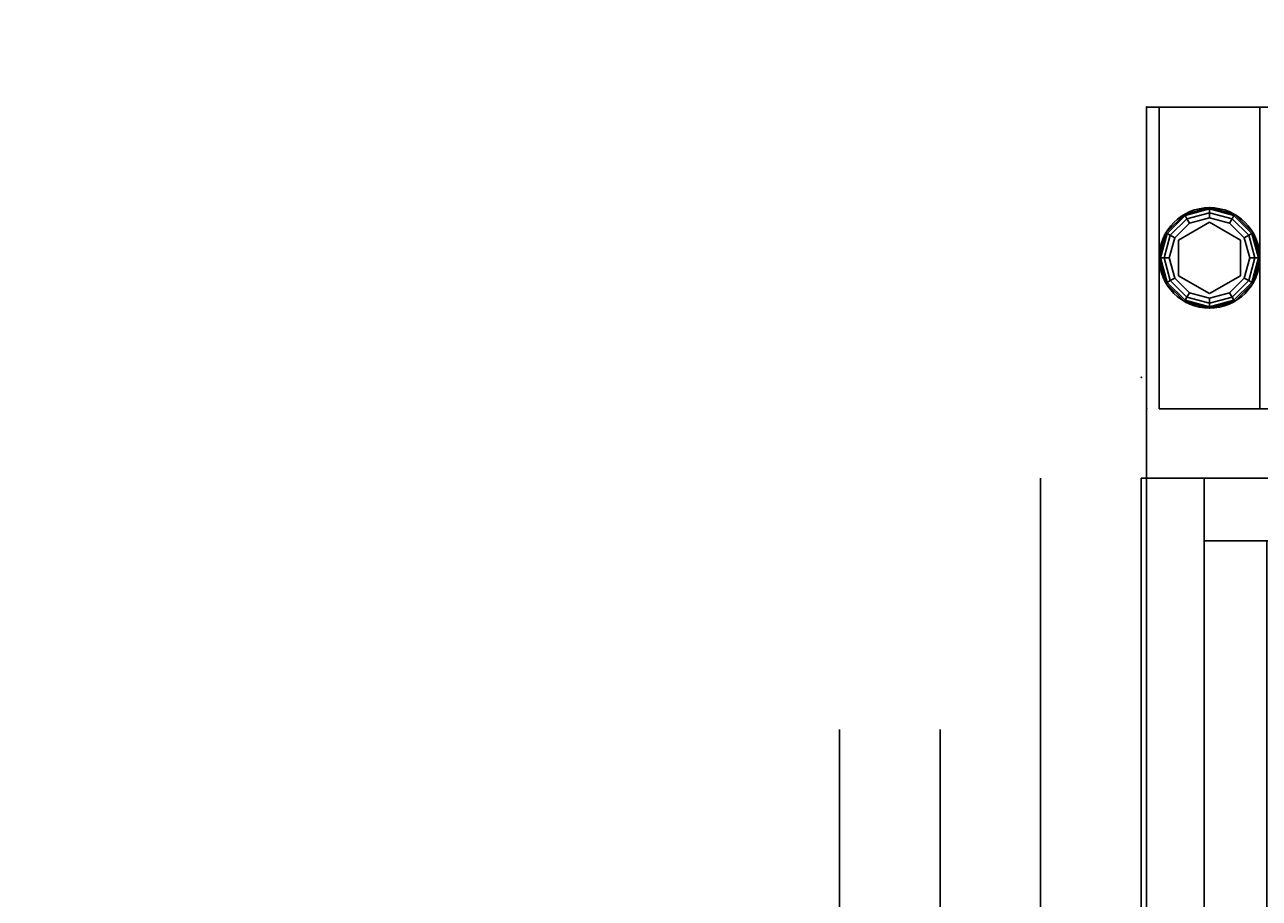
# Model space of a CAD drawing. Extents: x -287 to 289, y 26 to 211.
# Drawn here: x -153 to -140, y 165 to 174 of the extents above; entities that cross this region are included whole.
import ezdxf
from ezdxf.enums import TextEntityAlignment as Align

# ---------------------------------------------------------------- set-up
doc = ezdxf.new("R2010")
doc.units = 0
doc.header["$LTSCALE"] = 96
doc.header["$MEASUREMENT"] = 0
for name, color, linetype in [('AFUPD-3-BYLM-SV', 7, 'Continuous'), ('AFUPD-3-DWLM-SV', 7, 'Continuous'), ('AFUPD-3-KPLM-SV', 7, 'Continuous'), ('AFUPD-3-SHBK-FXBK', 7, 'Continuous'), ('AFUPD-P', 7, 'Continuous'), ('AFUWK-3-TPLM-TH', 7, 'Continuous'), ('AFUWK-P', 7, 'Continuous'), ('AFUWS-3-GDPL-FXBK', 7, 'Continuous'), ('AFUWS-3-LGPT', 7, 'Continuous'), ('AFUWS-P', 7, 'Continuous'), ('MAIN_DIMENSIONS', 7, 'Continuous'), ('MAIN_FURN', 7, 'Continuous')]:
    doc.layers.add(name, color=color, linetype=linetype)
doc.dimstyles.get("Standard").update_dxf_attribs({"dimtxt": 0.18, "dimasz": 0.18, "dimexe": 0.18, "dimexo": 0.0625, "dimgap": 0.09, "dimtad": 0, "dimtih": 1, "dimtoh": 1, "dimdec": 4, "dimzin": 0, "dimdsep": 46, "dimtxsty": 'Standard', "dimcen": 0.09, "dimadec": 0, "dimazin": 0, "dimtfac": 1, "dimtdec": 4, "dimtofl": 0, "dimtmove": 0, "dimatfit": 0, "dimfxl": 0, "dimtolj": 1, "dimtzin": 0, "dimarcsym": 0})

# ---------------------------------------------------------------- blocks, each defined once
blk = doc.blocks.new('ZN4824TP')
at = {"layer": 'AFUWK-3-TPLM-TH', "color": 42, "linetype": 'Continuous'}
for points, invisible_edges in [([(48, -24), (0, 0), (0, -24)], 1), ([(48, 0), (0, 0), (48, -24)], 2), ([(48, 0, 1), (0, -24, 1), (0, 0, 1)], 1), ([(48, -24, 1), (0, -24, 1), (48, 0, 1)], 2), ([(0, -24, 1), (0, 0), (0, 0, 1)], 1), ([(0, -24), (0, 0), (0, -24, 1)], 2), ([(0, -24), (48, -24, 1), (48, -24)], 1), ([(0, -24, 1), (48, -24, 1), (0, -24)], 2)]:
    blk.add_3dface(points, dxfattribs=dict(at, invisible_edges=invisible_edges))
at = {"layer": 'AFUWK-P', "color": 7, "linetype": 'Continuous'}
for p, q in [((0, -24), (0, 0)), ((48, -24), (0, -24))]:
    blk.add_line(p, q, dxfattribs=at)
at = {"layer": 'MAIN_FURN', "color": 7, "linetype": 'Continuous'}
blk.add_point((0, -24), dxfattribs=at)
blk = doc.blocks.new('ZN2428UL')
at = {"layer": 'AFUWS-3-GDPL-FXBK', "color": 47, "linetype": 'Continuous'}
for points, invisible_edges in [([(1.25, -22.942, 0.1), (1.067, -23.125, 0.1), (1.257, -22.954, 0.05)], 2), ([(1.25, -22.942, 0.1), (1.079, -23.132, 0.15), (1.067, -23.125, 0.1)], 1), ([(1.257, -22.954, 0.15), (1.079, -23.132, 0.15), (1.25, -22.942, 0.1)], 2), ([(1.5, -22.875, 0.1), (1.25, -22.942, 0.1), (1.5, -22.888, 0.05)], 2), ([(1.5, -22.875, 0.1), (1.257, -22.954, 0.15), (1.25, -22.942, 0.1)], 1), ([(1.5, -22.888, 0.05), (1.25, -22.942, 0.1), (1.257, -22.954, 0.05)], 1), ([(1.5, -22.888, 0.15), (1.257, -22.954, 0.15), (1.5, -22.875, 0.1)], 2), ([(1.5, -22.888, 0.05), (1.257, -22.954, 0.05), (1.5, -22.925, 0.013)], 2), ([(1.5, -22.888, 0.15), (1.275, -22.985, 0.187), (1.257, -22.954, 0.15)], 1), ([(1.5, -22.925, 0.013), (1.257, -22.954, 0.05), (1.275, -22.985, 0.013)], 1), ([(1.5, -22.925, 0.187), (1.275, -22.985, 0.187), (1.5, -22.888, 0.15)], 2), ([(1.5, -22.925, 0.013), (1.275, -22.985, 0.013), (1.5, -22.975)], 2), ([(1.275, -22.985, 0.187), (1.5, -22.925, 0.187), (1.3, -23.029, 0.2)], 2), ([(1.3, -23.029, 0.2), (1.5, -22.925, 0.187), (1.5, -22.975, 0.2)], 1), ([(1.743, -22.954, 0.05), (1.5, -22.875, 0.1), (1.5, -22.888, 0.05)], 1), ([(1.75, -22.942, 0.1), (1.5, -22.875, 0.1), (1.743, -22.954, 0.05)], 2), ([(1.75, -22.942, 0.1), (1.5, -22.888, 0.15), (1.5, -22.875, 0.1)], 1), ([(1.725, -22.985, 0.013), (1.5, -22.888, 0.05), (1.5, -22.925, 0.013)], 1), ([(1.743, -22.954, 0.05), (1.5, -22.888, 0.05), (1.725, -22.985, 0.013)], 2), ([(1.743, -22.954, 0.15), (1.5, -22.888, 0.15), (1.75, -22.942, 0.1)], 2), ([(1.743, -22.954, 0.15), (1.5, -22.925, 0.187), (1.5, -22.888, 0.15)], 1), ([(1.7, -23.029), (1.5, -22.925, 0.013), (1.5, -22.975)], 1), ([(1.725, -22.985, 0.013), (1.5, -22.925, 0.013), (1.7, -23.029)], 2), ([(1.5, -22.925, 0.187), (1.725, -22.985, 0.187), (1.5, -22.975, 0.2)], 2), ([(1.725, -22.985, 0.187), (1.5, -22.925, 0.187), (1.743, -22.954, 0.15)], 2), ([(1.921, -23.132, 0.05), (1.75, -22.942, 0.1), (1.743, -22.954, 0.05)], 1), ([(1.933, -23.125, 0.1), (1.743, -22.954, 0.15), (1.75, -22.942, 0.1)], 1), ([(1.933, -23.125, 0.1), (1.75, -22.942, 0.1), (1.921, -23.132, 0.05)], 2), ([(1.257, -22.954, 0.05), (1.067, -23.125, 0.1), (1.079, -23.132, 0.05)], 1), ([(1.257, -22.954, 0.05), (1.079, -23.132, 0.05), (1.275, -22.985, 0.013)], 2), ([(1.257, -22.954, 0.15), (1.11, -23.15, 0.187), (1.079, -23.132, 0.15)], 1), ([(1.275, -22.985, 0.013), (1.079, -23.132, 0.05), (1.11, -23.15, 0.013)], 1), ([(1.275, -22.985, 0.187), (1.11, -23.15, 0.187), (1.257, -22.954, 0.15)], 2), ([(1.275, -22.985, 0.013), (1.11, -23.15, 0.013), (1.3, -23.029)], 2), ([(1.11, -23.15, 0.187), (1.275, -22.985, 0.187), (1.154, -23.175, 0.2)], 2), ([(1.3, -23.029), (1.11, -23.15, 0.013), (1.154, -23.175)], 1), ([(1.678, -23.068, 0.25), (1.855, -23.375, 0.25), (1.145, -23.375, 0.25)], 14), ([(1.322, -23.068, 0.25), (1.678, -23.068, 0.25), (1.145, -23.375, 0.25)], 2), ([(1.145, -23.375, 0.25), (1.322, -23.068, 0.2), (1.322, -23.068, 0.25)], 1), ([(1.145, -23.375, 0.2), (1.322, -23.068, 0.2), (1.145, -23.375, 0.25)], 2), ([(1.322, -23.068, 0.2), (1.145, -23.375, 0.2), (1.154, -23.175, 0.2)], 14), ([(1.154, -23.175, 0.2), (1.275, -22.985, 0.187), (1.3, -23.029, 0.2)], 1), ([(1.154, -23.175), (1.3, -23.721), (1.3, -23.029)], 3), ([(1.3, -23.029, 0.2), (1.322, -23.068, 0.2), (1.154, -23.175, 0.2)], 3), ([(1.5, -22.975), (1.275, -22.985, 0.013), (1.3, -23.029)], 1), ([(1.5, -22.975), (1.3, -23.029), (1.5, -23.775)], 14), ([(1.5, -22.975, 0.2), (1.322, -23.068, 0.2), (1.3, -23.029, 0.2)], 3), ([(1.5, -23.775), (1.3, -23.029), (1.3, -23.721)], 3), ([(1.678, -23.068, 0.2), (1.322, -23.068, 0.2), (1.5, -22.975, 0.2)], 14), ([(1.322, -23.068, 0.25), (1.678, -23.068, 0.2), (1.678, -23.068, 0.25)], 1), ([(1.322, -23.068, 0.2), (1.678, -23.068, 0.2), (1.322, -23.068, 0.25)], 2), ([(1.7, -23.721), (1.5, -22.975), (1.5, -23.775)], 3), ([(1.7, -23.029), (1.5, -22.975), (1.7, -23.721)], 14), ([(1.7, -23.029, 0.2), (1.678, -23.068, 0.2), (1.5, -22.975, 0.2)], 3), ([(1.5, -22.975, 0.2), (1.725, -22.985, 0.187), (1.7, -23.029, 0.2)], 1), ([(1.846, -23.175, 0.2), (1.678, -23.068, 0.2), (1.7, -23.029, 0.2)], 3), ([(1.678, -23.068, 0.25), (1.855, -23.375, 0.2), (1.855, -23.375, 0.25)], 1), ([(1.678, -23.068, 0.2), (1.855, -23.375, 0.2), (1.678, -23.068, 0.25)], 2), ([(1.855, -23.375, 0.2), (1.678, -23.068, 0.2), (1.846, -23.175, 0.2)], 14), ([(1.846, -23.175), (1.725, -22.985, 0.013), (1.7, -23.029)], 1), ([(1.725, -22.985, 0.187), (1.89, -23.15, 0.187), (1.7, -23.029, 0.2)], 2), ([(1.846, -23.575), (1.7, -23.029), (1.7, -23.721)], 3), ([(1.846, -23.175), (1.7, -23.029), (1.846, -23.575)], 14), ([(1.7, -23.029, 0.2), (1.89, -23.15, 0.187), (1.846, -23.175, 0.2)], 1), ([(1.89, -23.15, 0.013), (1.743, -22.954, 0.05), (1.725, -22.985, 0.013)], 1), ([(1.921, -23.132, 0.15), (1.725, -22.985, 0.187), (1.743, -22.954, 0.15)], 1), ([(1.89, -23.15, 0.013), (1.725, -22.985, 0.013), (1.846, -23.175)], 2), ([(1.89, -23.15, 0.187), (1.725, -22.985, 0.187), (1.921, -23.132, 0.15)], 2), ([(1.921, -23.132, 0.05), (1.743, -22.954, 0.05), (1.89, -23.15, 0.013)], 2), ([(1.921, -23.132, 0.15), (1.743, -22.954, 0.15), (1.933, -23.125, 0.1)], 2), ([(1.067, -23.125, 0.1), (1, -23.375, 0.1), (1.079, -23.132, 0.05)], 2), ([(1.067, -23.125, 0.1), (1.013, -23.375, 0.15), (1, -23.375, 0.1)], 1), ([(1.079, -23.132, 0.05), (1, -23.375, 0.1), (1.013, -23.375, 0.05)], 1), ([(1.079, -23.132, 0.15), (1.013, -23.375, 0.15), (1.067, -23.125, 0.1)], 2), ([(1.079, -23.132, 0.05), (1.013, -23.375, 0.05), (1.11, -23.15, 0.013)], 2), ([(1.079, -23.132, 0.15), (1.05, -23.375, 0.187), (1.013, -23.375, 0.15)], 1), ([(1.11, -23.15, 0.013), (1.013, -23.375, 0.05), (1.05, -23.375, 0.013)], 1), ([(1.11, -23.15, 0.187), (1.05, -23.375, 0.187), (1.079, -23.132, 0.15)], 2), ([(1.11, -23.15, 0.013), (1.05, -23.375, 0.013), (1.154, -23.175)], 2), ([(1.05, -23.375, 0.187), (1.11, -23.15, 0.187), (1.1, -23.375, 0.2)], 2), ([(1.154, -23.175), (1.05, -23.375, 0.013), (1.1, -23.375)], 1), ([(1.1, -23.375, 0.2), (1.11, -23.15, 0.187), (1.154, -23.175, 0.2)], 1), ([(1.1, -23.375), (1.154, -23.575), (1.154, -23.175)], 2), ([(1.154, -23.175, 0.2), (1.145, -23.375, 0.2), (1.1, -23.375, 0.2)], 3), ([(1.154, -23.575), (1.3, -23.721), (1.154, -23.175)], 14), ([(1.9, -23.375), (1.89, -23.15, 0.013), (1.846, -23.175)], 1), ([(1.89, -23.15, 0.187), (1.95, -23.375, 0.187), (1.846, -23.175, 0.2)], 2), ([(1.9, -23.375), (1.846, -23.175), (1.846, -23.575)], 2), ([(1.9, -23.375, 0.2), (1.855, -23.375, 0.2), (1.846, -23.175, 0.2)], 3), ([(1.846, -23.175, 0.2), (1.95, -23.375, 0.187), (1.9, -23.375, 0.2)], 1), ([(1.95, -23.375, 0.013), (1.921, -23.132, 0.05), (1.89, -23.15, 0.013)], 1), ([(1.987, -23.375, 0.15), (1.89, -23.15, 0.187), (1.921, -23.132, 0.15)], 1), ([(1.95, -23.375, 0.013), (1.89, -23.15, 0.013), (1.9, -23.375)], 2), ([(1.95, -23.375, 0.187), (1.89, -23.15, 0.187), (1.987, -23.375, 0.15)], 2), ([(1.987, -23.375, 0.05), (1.933, -23.125, 0.1), (1.921, -23.132, 0.05)], 1), ([(2, -23.375, 0.1), (1.921, -23.132, 0.15), (1.933, -23.125, 0.1)], 1), ([(1.987, -23.375, 0.05), (1.921, -23.132, 0.05), (1.95, -23.375, 0.013)], 2), ([(1.987, -23.375, 0.15), (1.921, -23.132, 0.15), (2, -23.375, 0.1)], 2), ([(2, -23.375, 0.1), (1.933, -23.125, 0.1), (1.987, -23.375, 0.05)], 2), ([(1, -23.375, 0.1), (1.067, -23.625, 0.1), (1.013, -23.375, 0.05)], 2), ([(1, -23.375, 0.1), (1.079, -23.618, 0.15), (1.067, -23.625, 0.1)], 1), ([(1.013, -23.375, 0.15), (1.079, -23.618, 0.15), (1, -23.375, 0.1)], 2), ([(1.013, -23.375, 0.05), (1.079, -23.618, 0.05), (1.05, -23.375, 0.013)], 2), ([(1.013, -23.375, 0.05), (1.067, -23.625, 0.1), (1.079, -23.618, 0.05)], 1), ([(1.013, -23.375, 0.15), (1.11, -23.6, 0.187), (1.079, -23.618, 0.15)], 1), ([(1.05, -23.375, 0.187), (1.11, -23.6, 0.187), (1.013, -23.375, 0.15)], 2), ([(1.05, -23.375, 0.013), (1.11, -23.6, 0.013), (1.1, -23.375)], 2), ([(1.05, -23.375, 0.013), (1.079, -23.618, 0.05), (1.11, -23.6, 0.013)], 1), ([(1.154, -23.575, 0.2), (1.05, -23.375, 0.187), (1.1, -23.375, 0.2)], 1), ([(1.11, -23.6, 0.187), (1.05, -23.375, 0.187), (1.154, -23.575, 0.2)], 2), ([(1.1, -23.375), (1.11, -23.6, 0.013), (1.154, -23.575)], 1), ([(1.1, -23.375, 0.2), (1.145, -23.375, 0.2), (1.154, -23.575, 0.2)], 3), ([(1.145, -23.375, 0.25), (1.855, -23.375, 0.25), (1.322, -23.682, 0.25)], 3), ([(1.145, -23.375, 0.2), (1.322, -23.682, 0.2), (1.154, -23.575, 0.2)], 14), ([(1.322, -23.682, 0.25), (1.145, -23.375, 0.2), (1.145, -23.375, 0.25)], 1), ([(1.322, -23.682, 0.2), (1.145, -23.375, 0.2), (1.322, -23.682, 0.25)], 2), ([(1.322, -23.682, 0.25), (1.855, -23.375, 0.25), (1.678, -23.682, 0.25)], 1), ([(1.678, -23.682, 0.2), (1.855, -23.375, 0.2), (1.846, -23.575, 0.2)], 14), ([(1.855, -23.375, 0.25), (1.678, -23.682, 0.2), (1.678, -23.682, 0.25)], 1), ([(1.855, -23.375, 0.2), (1.678, -23.682, 0.2), (1.855, -23.375, 0.25)], 2), ([(1.846, -23.575), (1.95, -23.375, 0.013), (1.9, -23.375)], 1), ([(1.89, -23.6, 0.013), (1.95, -23.375, 0.013), (1.846, -23.575)], 2), ([(1.846, -23.575, 0.2), (1.855, -23.375, 0.2), (1.9, -23.375, 0.2)], 3), ([(1.9, -23.375, 0.2), (1.89, -23.6, 0.187), (1.846, -23.575, 0.2)], 1), ([(1.89, -23.6, 0.013), (1.987, -23.375, 0.05), (1.95, -23.375, 0.013)], 1), ([(1.921, -23.618, 0.05), (1.987, -23.375, 0.05), (1.89, -23.6, 0.013)], 2), ([(1.95, -23.375, 0.187), (1.89, -23.6, 0.187), (1.9, -23.375, 0.2)], 2), ([(1.89, -23.6, 0.187), (1.95, -23.375, 0.187), (1.921, -23.618, 0.15)], 2), ([(1.921, -23.618, 0.05), (2, -23.375, 0.1), (1.987, -23.375, 0.05)], 1), ([(1.933, -23.625, 0.1), (2, -23.375, 0.1), (1.921, -23.618, 0.05)], 2), ([(1.921, -23.618, 0.15), (1.987, -23.375, 0.15), (1.933, -23.625, 0.1)], 2), ([(1.921, -23.618, 0.15), (1.95, -23.375, 0.187), (1.987, -23.375, 0.15)], 1), ([(1.933, -23.625, 0.1), (1.987, -23.375, 0.15), (2, -23.375, 0.1)], 1), ([(1.067, -23.625, 0.1), (1.25, -23.808, 0.1), (1.079, -23.618, 0.05)], 2), ([(1.079, -23.618, 0.15), (1.257, -23.796, 0.15), (1.067, -23.625, 0.1)], 2), ([(1.067, -23.625, 0.1), (1.257, -23.796, 0.15), (1.25, -23.808, 0.1)], 1), ([(1.079, -23.618, 0.05), (1.257, -23.796, 0.05), (1.11, -23.6, 0.013)], 2), ([(1.11, -23.6, 0.187), (1.275, -23.765, 0.187), (1.079, -23.618, 0.15)], 2), ([(1.079, -23.618, 0.05), (1.25, -23.808, 0.1), (1.257, -23.796, 0.05)], 1), ([(1.079, -23.618, 0.15), (1.275, -23.765, 0.187), (1.257, -23.796, 0.15)], 1), ([(1.11, -23.6, 0.013), (1.275, -23.765, 0.013), (1.154, -23.575)], 2), ([(1.3, -23.721, 0.2), (1.11, -23.6, 0.187), (1.154, -23.575, 0.2)], 1), ([(1.11, -23.6, 0.013), (1.257, -23.796, 0.05), (1.275, -23.765, 0.013)], 1), ([(1.275, -23.765, 0.187), (1.11, -23.6, 0.187), (1.3, -23.721, 0.2)], 2), ([(1.154, -23.575), (1.275, -23.765, 0.013), (1.3, -23.721)], 1), ([(1.154, -23.575, 0.2), (1.322, -23.682, 0.2), (1.3, -23.721, 0.2)], 3), ([(1.3, -23.721, 0.2), (1.322, -23.682, 0.2), (1.5, -23.775, 0.2)], 3), ([(1.322, -23.682, 0.2), (1.678, -23.682, 0.2), (1.5, -23.775, 0.2)], 14), ([(1.678, -23.682, 0.25), (1.322, -23.682, 0.2), (1.322, -23.682, 0.25)], 1), ([(1.678, -23.682, 0.2), (1.322, -23.682, 0.2), (1.678, -23.682, 0.25)], 2), ([(1.5, -23.775, 0.2), (1.678, -23.682, 0.2), (1.7, -23.721, 0.2)], 3), ([(1.7, -23.721, 0.2), (1.678, -23.682, 0.2), (1.846, -23.575, 0.2)], 3), ([(1.7, -23.721), (1.89, -23.6, 0.013), (1.846, -23.575)], 1), ([(1.846, -23.575, 0.2), (1.725, -23.765, 0.187), (1.7, -23.721, 0.2)], 1), ([(1.725, -23.765, 0.013), (1.89, -23.6, 0.013), (1.7, -23.721)], 2), ([(1.89, -23.6, 0.187), (1.725, -23.765, 0.187), (1.846, -23.575, 0.2)], 2), ([(1.725, -23.765, 0.013), (1.921, -23.618, 0.05), (1.89, -23.6, 0.013)], 1), ([(1.725, -23.765, 0.187), (1.89, -23.6, 0.187), (1.743, -23.796, 0.15)], 2), ([(1.743, -23.796, 0.05), (1.921, -23.618, 0.05), (1.725, -23.765, 0.013)], 2), ([(1.743, -23.796, 0.15), (1.89, -23.6, 0.187), (1.921, -23.618, 0.15)], 1), ([(1.743, -23.796, 0.05), (1.933, -23.625, 0.1), (1.921, -23.618, 0.05)], 1), ([(1.743, -23.796, 0.15), (1.921, -23.618, 0.15), (1.75, -23.808, 0.1)], 2), ([(1.75, -23.808, 0.1), (1.933, -23.625, 0.1), (1.743, -23.796, 0.05)], 2), ([(1.75, -23.808, 0.1), (1.921, -23.618, 0.15), (1.933, -23.625, 0.1)], 1), ([(1.25, -23.808, 0.1), (1.5, -23.875, 0.1), (1.257, -23.796, 0.05)], 2), ([(1.257, -23.796, 0.15), (1.5, -23.862, 0.15), (1.25, -23.808, 0.1)], 2), ([(1.257, -23.796, 0.05), (1.5, -23.862, 0.05), (1.275, -23.765, 0.013)], 2), ([(1.275, -23.765, 0.187), (1.5, -23.825, 0.187), (1.257, -23.796, 0.15)], 2), ([(1.257, -23.796, 0.05), (1.5, -23.875, 0.1), (1.5, -23.862, 0.05)], 1), ([(1.257, -23.796, 0.15), (1.5, -23.825, 0.187), (1.5, -23.862, 0.15)], 1), ([(1.275, -23.765, 0.013), (1.5, -23.825, 0.013), (1.3, -23.721)], 2), ([(1.5, -23.775, 0.2), (1.275, -23.765, 0.187), (1.3, -23.721, 0.2)], 1), ([(1.275, -23.765, 0.013), (1.5, -23.862, 0.05), (1.5, -23.825, 0.013)], 1), ([(1.5, -23.825, 0.187), (1.275, -23.765, 0.187), (1.5, -23.775, 0.2)], 2), ([(1.3, -23.721), (1.5, -23.825, 0.013), (1.5, -23.775)], 1), ([(1.5, -23.775), (1.725, -23.765, 0.013), (1.7, -23.721)], 1), ([(1.7, -23.721, 0.2), (1.5, -23.825, 0.187), (1.5, -23.775, 0.2)], 1), ([(1.725, -23.765, 0.187), (1.5, -23.825, 0.187), (1.7, -23.721, 0.2)], 2), ([(1.5, -23.825, 0.013), (1.725, -23.765, 0.013), (1.5, -23.775)], 2), ([(1.5, -23.825, 0.013), (1.743, -23.796, 0.05), (1.725, -23.765, 0.013)], 1), ([(1.5, -23.862, 0.15), (1.725, -23.765, 0.187), (1.743, -23.796, 0.15)], 1), ([(1.5, -23.825, 0.187), (1.725, -23.765, 0.187), (1.5, -23.862, 0.15)], 2), ([(1.5, -23.862, 0.05), (1.743, -23.796, 0.05), (1.5, -23.825, 0.013)], 2), ([(1.5, -23.862, 0.05), (1.75, -23.808, 0.1), (1.743, -23.796, 0.05)], 1), ([(1.5, -23.875, 0.1), (1.743, -23.796, 0.15), (1.75, -23.808, 0.1)], 1), ([(1.5, -23.862, 0.15), (1.743, -23.796, 0.15), (1.5, -23.875, 0.1)], 2), ([(1.25, -23.808, 0.1), (1.5, -23.862, 0.15), (1.5, -23.875, 0.1)], 1), ([(1.5, -23.875, 0.1), (1.75, -23.808, 0.1), (1.5, -23.862, 0.05)], 2)]:
    blk.add_3dface(points, dxfattribs=dict(at, invisible_edges=invisible_edges))
at = {"layer": 'AFUWS-3-LGPT', "color": 30, "linetype": 'Continuous'}
for points, invisible_edges in [([(0, -0.125, 28), (0.562, -8, 28), (0, -23.875, 28)], 3), ([(0, -0.125, 28), (0, -23.875, 28), (0, -1.125, 27)], 14), ([(0, -1.125, 27), (0, -23.875, 28), (0, -22.875, 27)], 3), ([(0.562, -8, 28), (0.562, -16, 28), (0, -23.875, 28)], 15), ([(0, -23.875, 28), (0.562, -16, 28), (0.562, -17.5, 28)], 15), ([(0, -23.875, 28), (0.562, -17.5, 28), (0.588, -17.594, 28)], 13), ([(0, -23.875, 28), (2.088, -17.594, 28), (3, -23.875, 28)], 3), ([(0.912, -17.594, 28), (2.088, -17.594, 28), (0, -23.875, 28)], 15), ([(0.844, -17.662, 28), (0.912, -17.594, 28), (0, -23.875, 28)], 14), ([(0.588, -17.594, 28), (0.656, -17.662, 28), (0, -23.875, 28)], 14), ([(0, -23.875, 28), (0.75, -17.688, 28), (0.844, -17.662, 28)], 13), ([(0.656, -17.662, 28), (0.75, -17.688, 28), (0, -23.875, 28)], 14), ([(3, -23.875, 28), (2.088, -17.594, 28), (2.156, -17.662, 28)], 13), ([(2.156, -17.662, 28), (2.25, -17.688, 28), (3, -23.875, 28)], 14), ([(2.25, -17.688, 28), (2.344, -17.662, 28), (3, -23.875, 28)], 14), ([(3, -23.875, 28), (2.344, -17.662, 28), (3, -17.937, 28)], 3), ([(3, -23.875, 28), (3, -17.937, 28), (3, -22.875, 27)], 14), ([(0, -22.875, 0.25), (3, -23.875, 0.25), (3, -22.875, 0.25)], 1), ([(0, -23.875, 0.25), (3, -23.875, 0.25), (0, -22.875, 0.25)], 2), ([(0, -22.875, 27), (0, -23.875, 0.25), (0, -22.875, 0.25)], 1), ([(0, -23.875, 28), (0, -23.875, 0.25), (0, -22.875, 27)], 14), ([(3, -23.875, 0.25), (3, -23.875, 28), (3, -22.875, 27)], 14), ([(3, -22.875, 27), (3, -22.875, 0.25), (3, -23.875, 0.25)], 12), ([(3, -23.875, 28), (0, -23.875, 0.25), (0, -23.875, 28)], 1), ([(3, -23.875, 0.25), (0, -23.875, 0.25), (3, -23.875, 28)], 2)]:
    blk.add_3dface(points, dxfattribs=dict(at, invisible_edges=invisible_edges))
at = {"layer": 'AFUWS-P', "color": 7, "linetype": 'Continuous'}
for p, q in [((0, -23.875), (0, -0.125)), ((3, -17.937), (3, -23.875)), ((1.322, -23.068), (1.145, -23.375)), ((1.678, -23.068), (1.322, -23.068)), ((1.855, -23.375), (1.678, -23.068)), ((1.145, -23.375), (1.322, -23.682)), ((1.678, -23.682), (1.855, -23.375)), ((1.322, -23.682), (1.678, -23.682)), ((3, -23.875), (0, -23.875))]:
    blk.add_line(p, q, dxfattribs=at)
blk.add_circle((1.5, -23.375), 0.5, dxfattribs=at)
at = {"layer": 'MAIN_FURN', "color": 7, "linetype": 'Continuous'}
for p in [(0, -24), (3, -24)]:
    blk.add_point(p, dxfattribs=at)
blk = doc.blocks.new('MO161928NTBBF')
at = {"layer": 'AFUPD-3-BYLM-SV', "color": 42, "linetype": 'Continuous'}
for points, invisible_edges in [([(1, 0.625, 28), (1, 19.25, 28), (1.625, 18.625, 28)], 14), ([(1, 0.625, 28), (1, 19.25), (1, 19.25, 28)], 1), ([(1, 0.625), (1, 19.25), (1, 0.625, 28)], 2), ([(1, 0.625), (1.625, 18.625), (1, 19.25)], 3), ([(1.625, 0.625, 28), (1, 0.625, 28), (1.625, 18.625, 28)], 2), ([(1.625, 0.625), (1.625, 18.625), (1, 0.625)], 2), ([(1.625, 0.625), (1.625, 18.625, 28), (1.625, 18.625)], 1), ([(1.625, 0.625, 28), (1.625, 18.625, 28), (1.625, 0.625)], 2), ([(1.625, 0.625, 28), (1, 0.625), (1, 0.625, 28)], 1), ([(1.625, 0.625), (1, 0.625), (1.625, 0.625, 28)], 2)]:
    blk.add_3dface(points, dxfattribs=dict(at, invisible_edges=invisible_edges))
at = {"layer": 'AFUPD-3-DWLM-SV', "color": 42, "linetype": 'Continuous'}
for points, invisible_edges in [([(1, 0.625, 16), (16.25, 0.625, 4), (16.25, 0.625, 16)], 1), ([(1, 0.625, 4), (16.25, 0.625, 4), (1, 0.625, 16)], 2), ([(16.25, 0.625, 4), (1, 0, 4), (16.25, 0, 4)], 1), ([(1, 0.625, 4), (1, 0, 4), (16.25, 0.625, 4)], 2), ([(16.25, 0, 16), (1, 0.625, 16), (16.25, 0.625, 16)], 1), ([(1, 0, 16), (1, 0.625, 16), (16.25, 0, 16)], 2), ([(1, 0.625, 4), (1, 0, 16), (1, 0, 4)], 1), ([(1, 0.625, 16), (1, 0, 16), (1, 0.625, 4)], 2), ([(1, 0.625, 28), (16.25, 0.625, 22), (16.25, 0.625, 28)], 1), ([(1, 0.625, 22), (16.25, 0.625, 22), (1, 0.625, 28)], 2), ([(16.25, 0.625, 22), (1, 0, 22), (16.25, 0, 22)], 1), ([(1, 0.625, 22), (1, 0, 22), (16.25, 0.625, 22)], 2), ([(16.25, 0, 28), (1, 0.625, 28), (16.25, 0.625, 28)], 1), ([(1, 0, 28), (1, 0.625, 28), (16.25, 0, 28)], 2), ([(1, 0.625, 22), (1, 0, 28), (1, 0, 22)], 1), ([(1, 0.625, 28), (1, 0, 28), (1, 0.625, 22)], 2), ([(1, 0.625, 22), (16.25, 0.625, 16), (16.25, 0.625, 22)], 1), ([(1, 0.625, 16), (16.25, 0.625, 16), (1, 0.625, 22)], 2), ([(16.25, 0.625, 16), (1, 0, 16), (16.25, 0, 16)], 1), ([(1, 0.625, 16), (1, 0, 16), (16.25, 0.625, 16)], 2), ([(16.25, 0, 22), (1, 0.625, 22), (16.25, 0.625, 22)], 1), ([(1, 0, 22), (1, 0.625, 22), (16.25, 0, 22)], 2), ([(1, 0.625, 16), (1, 0, 22), (1, 0, 16)], 1), ([(1, 0.625, 22), (1, 0, 22), (1, 0.625, 16)], 2), ([(1, 0, 4), (16.25, 0, 16), (16.25, 0, 4)], 1), ([(1, 0, 16), (16.25, 0, 16), (1, 0, 4)], 2), ([(1, 0, 22), (16.25, 0, 28), (16.25, 0, 22)], 1), ([(1, 0, 28), (16.25, 0, 28), (1, 0, 22)], 2), ([(1, 0, 16), (16.25, 0, 22), (16.25, 0, 16)], 1), ([(1, 0, 22), (16.25, 0, 22), (1, 0, 16)], 2)]:
    blk.add_3dface(points, dxfattribs=dict(at, invisible_edges=invisible_edges))
at = {"layer": 'AFUPD-3-KPLM-SV', "color": 42, "linetype": 'Continuous'}
for points, invisible_edges in [([(15.625, 1.25), (1.625, 0.625), (15.625, 0.625)], 1), ([(1.625, 1.25), (1.625, 0.625), (15.625, 1.25)], 2), ([(15.625, 0.625, 4), (1.625, 1.25, 4), (15.625, 1.25, 4)], 1), ([(1.625, 0.625, 4), (1.625, 1.25, 4), (15.625, 0.625, 4)], 2), ([(1.625, 1.25), (1.625, 0.625, 4), (1.625, 0.625)], 1), ([(1.625, 1.25, 4), (1.625, 0.625, 4), (1.625, 1.25)], 2), ([(1.625, 0.625), (15.625, 0.625, 4), (15.625, 0.625)], 1), ([(1.625, 0.625, 4), (15.625, 0.625, 4), (1.625, 0.625)], 2)]:
    blk.add_3dface(points, dxfattribs=dict(at, invisible_edges=invisible_edges))
at = {"layer": 'AFUPD-3-SHBK-FXBK', "color": 47, "linetype": 'Continuous'}
for points, invisible_edges in [([(15.625, 0.625, 22.312), (1.625, 18.625, 22.312), (15.625, 18.625, 22.312)], 1), ([(1.625, 0.625, 22.312), (1.625, 18.625, 22.312), (15.625, 0.625, 22.312)], 2), ([(1.625, 0.625, 22.312), (1.625, 18.625, 21.687), (1.625, 18.625, 22.312)], 1), ([(1.625, 0.625, 21.687), (1.625, 18.625, 21.687), (1.625, 0.625, 22.312)], 2), ([(15.625, 18.625, 21.687), (1.625, 0.625, 21.687), (15.625, 0.625, 21.687)], 1), ([(1.625, 18.625, 21.687), (1.625, 0.625, 21.687), (15.625, 18.625, 21.687)], 2), ([(1.625, 0.625, 21.687), (15.625, 0.625, 22.312), (15.625, 0.625, 21.687)], 1), ([(1.625, 0.625, 22.312), (15.625, 0.625, 22.312), (1.625, 0.625, 21.687)], 2)]:
    blk.add_3dface(points, dxfattribs=dict(at, invisible_edges=invisible_edges))
at = {"layer": 'AFUPD-P', "color": 2, "linetype": 'Continuous'}
for p, q in [((1, 0), (1, 19.25)), ((16.25, 0), (1, 0)), ((16.25, -1), (1, -1)), ((13.75, -2), (3.5, -2)), ((13.75, -3), (3.5, -3))]:
    blk.add_line(p, q, dxfattribs=at)
at = {"layer": 'MAIN_FURN', "color": 7, "linetype": 'Continuous'}
blk.add_point((0, 0), dxfattribs=at)

msp = doc.modelspace()

# ---------------------------------------------------------------- block references
at = {"layer": 'MAIN_FURN', "linetype": 'Continuous', "rotation": 270}
for name, p in [('ZN4824TP', (-117.59514, 173.17409, 28)), ('ZN2428UL', (-117.59514, 173.17409))]:
    msp.add_blockref(name, p, dxfattribs=at)
at = {"layer": 'MAIN_FURN', "linetype": 'Continuous'}
ref = msp.add_blockref('MO161928NTBBF', (-141.64881, 170.48516), dxfattribs=dict(at, rotation=270))
ref.add_attrib('CAPMC', 'OFG', dxfattribs={"linetype": 'Continuous', "height": 0.000000012, "width": 0.666667}).set_placement((-141.64881, 170.48516), align=Align.BOTTOM_LEFT)
ref.add_attrib('CAPPN', 'MO161928-NT-BBF', dxfattribs={"linetype": 'Continuous', "height": 0.000000012, "width": 0.666667}).set_placement((-141.64881, 170.48516), align=Align.BOTTOM_LEFT)
ref.add_attrib('CAPMG', 'OFG', dxfattribs={"linetype": 'Continuous', "height": 0.000000012, "width": 0.666667}).set_placement((-141.64881, 170.48516), align=Align.BOTTOM_LEFT)
ref.add_attrib('CAPQTY', '1', dxfattribs={"linetype": 'Continuous', "height": 0.000000012, "width": 0.666667}).set_placement((-141.64881, 170.48516), align=Align.BOTTOM_LEFT)

# ---------------------------------------------------------------- dimensions: what is measured, and where the dimension line sits
at = {"layer": 'MAIN_DIMENSIONS', "linetype": 'Continuous'}
msp.add_linear_dim(base=(-45.06004, 204), p1=(-262.06004, 126.15901), p2=(-45.06004, 126.15901), dimstyle='Standard', dxfattribs=at).render()

doc.saveas('drawing.dxf')
